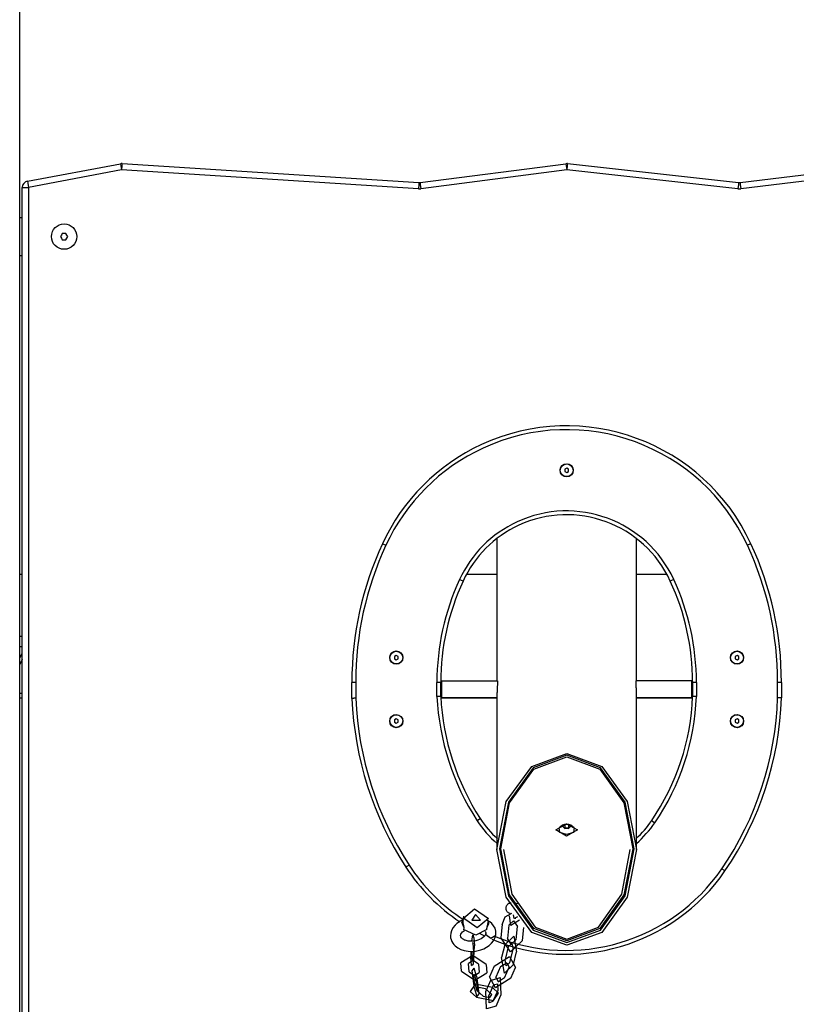
# Model space of a CAD drawing. Units: inches. Extents: x 60 to 155, y 74 to 205.
# Drawn here: x 110 to 116, y 188 to 196 of the extents above; entities that cross this region are included whole.
import ezdxf

# ---------------------------------------------------------------- set-up
doc = ezdxf.new("R2010")
doc.units = ezdxf.units.IN
doc.header["$MEASUREMENT"] = 0
doc.layers.add('Ebene 1', color=7, linetype='Continuous')

# ---------------------------------------------------------------- blocks, each defined once
blk = doc.blocks.new('block 2')
at = {"layer": 'Ebene 1', "color": 179, "lineweight": 25, "true_color": 0x1a171b}
for points in [[(110.1776, 183.0371), (110.1776, 201.3968)], [(110.2389, 194.2732), (110.9717, 194.4105)], [(110.9717, 194.4105), (110.9741, 194.3964), (110.981, 194.3614)], [(110.9841, 194.4116), (110.9831, 194.3967), (110.981, 194.3614)], [(110.9841, 194.4116), (113.323, 194.262)], [(113.3326, 194.2624), (114.4819, 194.4109)], [(114.4819, 194.4109), (114.4836, 194.3964), (114.4881, 194.3614)], [(114.494, 194.4112), (114.4922, 194.3967), (114.4881, 194.3614)], [(114.494, 194.4112), (115.8424, 194.2624)], [(115.8537, 194.2624), (117.0929, 194.4112)], [(110.981, 194.3614), (110.2479, 194.2238)], [(113.3199, 194.2123), (110.981, 194.3614)], [(114.4881, 194.3614), (113.3388, 194.213)], [(115.8365, 194.2126), (114.4881, 194.3614)], [(117.0985, 194.3614), (115.8596, 194.213)], [(110.2389, 194.2732), (110.2413, 194.2588), (110.2479, 194.2238)], [(113.323, 194.262), (113.3219, 194.2474), (113.3199, 194.2123)], [(113.3326, 194.2624), (113.3343, 194.2479), (113.3388, 194.213)], [(115.8424, 194.2624), (115.8406, 194.2479), (115.8365, 194.2126)], [(115.8537, 194.2624), (115.8551, 194.2479), (115.8596, 194.213)], [(110.1979, 186.4458), (110.1979, 194.2238)], [(110.1979, 194.2238), (110.2127, 194.2238), (110.2479, 194.2238)], [(110.2479, 194.2238), (110.2479, 186.4458)], [(110.1776, 193.9868), (110.1869, 193.9868), (110.1979, 193.9868)], [(110.5135, 193.8619), (110.5063, 193.8491), (110.499, 193.8369)], [(110.5424, 193.8619), (110.528, 193.8619), (110.5135, 193.8619)], [(110.5566, 193.8369), (110.5497, 193.8491), (110.5424, 193.8619)], [(110.499, 193.8369), (110.5063, 193.8242), (110.5135, 193.8119)], [(110.5135, 193.8119), (110.528, 193.8119), (110.5424, 193.8119)], [(110.5424, 193.8119), (110.5497, 193.8242), (110.5566, 193.8369)], [(110.1776, 193.6869), (110.1869, 193.6869), (110.1979, 193.6869)], [(114.4881, 192.0134), (114.4733, 192.0048)], [(114.4733, 192.0048), (114.4733, 191.9876)], [(114.5029, 192.0048), (114.4881, 192.0134)], [(114.5029, 191.9876), (114.5029, 192.0048)], [(114.4733, 191.9876), (114.4881, 191.9792)], [(114.4881, 191.9792), (114.5029, 191.9876)], [(113.9386, 191.4591), (113.9386, 190.337)], [(115.0386, 190.3372), (115.0386, 191.4581)], [(113.036, 191.4183), (113.0436, 191.4147), (113.0632, 191.4059)], [(115.9399, 191.4183), (115.9319, 191.4147), (115.9126, 191.4059)], [(110.1979, 191.177), (110.1776, 191.177)], [(113.6437, 191.137), (113.6633, 191.1279), (113.6709, 191.1244)], [(113.9386, 191.177), (113.6975, 191.177)], [(115.2781, 191.177), (115.0386, 191.177)], [(115.3318, 191.137), (115.3129, 191.1279), (115.3046, 191.1244)], [(110.1979, 190.6869), (110.1776, 190.6869)], [(110.1979, 190.6068), (110.1776, 190.6068)], [(110.1776, 190.5169), (110.1979, 190.5568)], [(113.1452, 190.5384), (113.1304, 190.53)], [(113.1304, 190.53), (113.1304, 190.5127)], [(113.1604, 190.53), (113.1452, 190.5384)], [(113.1604, 190.5127), (113.1604, 190.53)], [(115.8303, 190.5384), (115.8155, 190.53)], [(115.8155, 190.53), (115.8155, 190.5127)], [(115.8451, 190.53), (115.8303, 190.5384)], [(115.8451, 190.5127), (115.8451, 190.53)], [(110.1979, 190.5071), (110.1776, 190.4668)], [(113.1304, 190.5127), (113.1452, 190.5041)], [(113.1452, 190.5041), (113.1604, 190.5127)], [(115.8155, 190.5127), (115.8303, 190.5041)], [(115.8303, 190.5041), (115.8451, 190.5127)], [(112.7952, 190.2004), (112.7952, 190.3264)], [(112.8252, 190.3264), (112.8041, 190.3264), (112.7952, 190.3264)], [(112.8252, 190.3264), (112.8252, 190.2008)], [(113.4653, 190.2156), (113.4653, 190.3264)], [(113.4952, 190.3264), (113.4866, 190.3264), (113.4653, 190.3264)], [(113.4952, 190.3264), (113.4952, 190.2163)], [(113.4963, 190.3215), (113.4952, 190.3215)], [(113.5014, 190.337), (113.4963, 190.3317)], [(113.4963, 190.2118), (113.4963, 190.2718), (113.4963, 190.3317)], [(113.941, 190.337), (113.5014, 190.337)], [(113.5014, 190.337), (113.5014, 190.2718), (113.5014, 190.2068)], [(113.9414, 190.3388), (113.9417, 190.3384), (113.9421, 190.3372), (113.9421, 190.337), (113.9421, 190.3365), (113.9424, 190.3358), (113.9424, 190.3355), (113.9424, 190.3345), (113.9424, 190.3331), (113.9427, 190.3303), (113.9427, 190.3267), (113.9427, 190.3224), (113.9424, 190.3179), (113.9424, 190.3155), (113.9424, 190.3129), (113.9424, 190.3116), (113.9421, 190.3105), (113.9421, 190.3091), (113.9421, 190.3076), (113.9417, 190.3021), (113.9414, 190.2957), (113.9414, 190.2943), (113.9414, 190.2928), (113.941, 190.2911), (113.941, 190.2897), (113.9407, 190.2862), (113.9407, 190.283), (113.9403, 190.2766), (113.94, 190.27), (113.9396, 190.2681), (113.9396, 190.2668), (113.9396, 190.265), (113.9396, 190.2633), (113.9393, 190.26), (113.9393, 190.2569), (113.939, 190.2537), (113.939, 190.2506), (113.939, 190.2487), (113.939, 190.2473), (113.939, 190.2456), (113.9386, 190.2442), (113.9386, 190.2382), (113.9386, 190.2325)], [(115.0345, 190.3267), (115.0345, 190.3303), (115.0348, 190.3331), (115.0348, 190.3345), (115.0348, 190.3355), (115.0348, 190.3358), (115.0352, 190.3362), (115.0352, 190.337), (115.0352, 190.3372), (115.0355, 190.3384), (115.0359, 190.3388)], [(115.0386, 190.2325), (115.0386, 190.2442), (115.0383, 190.247), (115.0383, 190.2502), (115.0383, 190.252), (115.0383, 190.2533), (115.0383, 190.2551), (115.0379, 190.2566), (115.0376, 190.2633), (115.0373, 190.27), (115.0373, 190.2714), (115.0373, 190.2731), (115.0373, 190.2749), (115.0369, 190.2762), (115.0369, 190.2797), (115.0366, 190.283), (115.0362, 190.2893), (115.0359, 190.2957), (115.0359, 190.2971), (115.0355, 190.2988), (115.0355, 190.3004), (115.0355, 190.3017), (115.0352, 190.3045), (115.0352, 190.3076), (115.0352, 190.3102), (115.0348, 190.3129), (115.0348, 190.3141), (115.0348, 190.3155), (115.0348, 190.3169), (115.0348, 190.3179), (115.0345, 190.3224), (115.0345, 190.3267)], [(115.4737, 190.3372), (115.0362, 190.3372)], [(115.4786, 190.3321), (115.4737, 190.3372)], [(115.4737, 190.2072), (115.4737, 190.2721), (115.4737, 190.3372)], [(115.4786, 190.3321), (115.4786, 190.2721), (115.4786, 190.2122)], [(115.4803, 190.3215), (115.4786, 190.3215)], [(115.4803, 190.2163), (115.4803, 190.3264)], [(115.5103, 190.3264), (115.4892, 190.3264), (115.4803, 190.3264)], [(115.5103, 190.3264), (115.5103, 190.216)], [(116.1504, 190.2051), (116.1504, 190.3264)], [(116.1803, 190.3264), (116.1714, 190.3264), (116.1504, 190.3264)], [(116.1803, 190.3264), (116.1803, 190.2046)], [(110.1776, 190.2416), (110.1979, 190.2416)], [(113.4952, 190.2163), (113.4949, 190.2163), (113.4945, 190.2163), (113.4942, 190.2163), (113.4935, 190.2163), (113.4932, 190.2163), (113.4918, 190.2163), (113.4904, 190.2163), (113.4901, 190.2163), (113.4897, 190.2163), (113.489, 190.2163), (113.4887, 190.2163), (113.4876, 190.216), (113.4866, 190.216), (113.4842, 190.216), (113.4821, 190.216), (113.4814, 190.216), (113.4808, 190.216), (113.4801, 190.216), (113.4797, 190.216), (113.4783, 190.216), (113.477, 190.216), (113.4756, 190.216), (113.4742, 190.216), (113.4728, 190.2156), (113.4711, 190.2156), (113.4697, 190.2156), (113.4684, 190.2156), (113.4677, 190.2156), (113.467, 190.2156), (113.4666, 190.2156), (113.4663, 190.2156), (113.4656, 190.2156), (113.4653, 190.2156)], [(113.4952, 190.2213), (113.4963, 190.2213)], [(113.4963, 190.2118), (113.5014, 190.2068)], [(113.5014, 190.2068), (113.9386, 190.2068)], [(113.9386, 190.2325), (113.9386, 189.0112)], [(115.0386, 189.0112), (115.0386, 190.2325)], [(115.0386, 190.2072), (115.4737, 190.2072)], [(115.4737, 190.2072), (115.4786, 190.2122)], [(115.4786, 190.2213), (115.4803, 190.2213)], [(115.5103, 190.216), (115.5099, 190.216), (115.5096, 190.216), (115.5092, 190.216), (115.5089, 190.216), (115.5082, 190.216), (115.5075, 190.216), (115.5061, 190.216), (115.5044, 190.216), (115.503, 190.216), (115.5016, 190.216), (115.4999, 190.216), (115.4985, 190.216), (115.4975, 190.216), (115.4961, 190.216), (115.4954, 190.216), (115.4948, 190.216), (115.4941, 190.216), (115.4937, 190.216), (115.4913, 190.216), (115.4892, 190.2163), (115.4882, 190.2163), (115.4868, 190.2163), (115.4861, 190.2163), (115.4851, 190.2163), (115.4837, 190.2163), (115.4827, 190.2163), (115.482, 190.2163), (115.4817, 190.2163), (115.4813, 190.2163), (115.481, 190.2163), (115.4803, 190.2163)], [(116.1803, 190.2046), (116.18, 190.2046), (116.1796, 190.2046), (116.1793, 190.2046), (116.1786, 190.2046), (116.1779, 190.2046), (116.1765, 190.2046), (116.1752, 190.2046), (116.1745, 190.2046), (116.1734, 190.2046), (116.1724, 190.2046), (116.1714, 190.2046), (116.1693, 190.2046), (116.1672, 190.2051), (116.1666, 190.2051), (116.1659, 190.2051), (116.1652, 190.2051), (116.1645, 190.2051), (116.1631, 190.2051), (116.1617, 190.2051), (116.1604, 190.2051), (116.159, 190.2051), (116.1576, 190.2051), (116.1562, 190.2051), (116.1548, 190.2051), (116.1535, 190.2051), (116.1528, 190.2051), (116.1521, 190.2051), (116.1514, 190.2051), (116.151, 190.2051), (116.1507, 190.2051), (116.1504, 190.2051)], [(110.1979, 190.2018), (110.1776, 190.2018)], [(112.8252, 190.2008), (112.8248, 190.2008), (112.8245, 190.2008), (112.8241, 190.2008), (112.8238, 190.2008), (112.8231, 190.2008), (112.8224, 190.2008), (112.821, 190.2008), (112.8196, 190.2008), (112.8179, 190.2008), (112.8165, 190.2008), (112.8155, 190.2008), (112.8141, 190.2008), (112.8124, 190.2008), (112.811, 190.2008), (112.8103, 190.2008), (112.8097, 190.2008), (112.8097, 190.2004), (112.8086, 190.2004), (112.8062, 190.2004), (112.8041, 190.2004), (112.8031, 190.2004), (112.8021, 190.2004), (112.8014, 190.2004), (112.8003, 190.2004), (112.799, 190.2004), (112.7979, 190.2004), (112.7972, 190.2004), (112.7969, 190.2004), (112.7962, 190.2004), (112.7962, 190.2004), (112.7955, 190.2004)], [(113.9386, 190.2018), (113.4963, 190.2018)], [(115.4796, 190.2018), (115.0386, 190.2018)], [(113.1452, 190.0385), (113.1304, 190.0301)], [(113.1304, 190.0301), (113.1304, 190.0127)], [(113.1304, 190.0127), (113.1452, 190.0043)], [(113.1604, 190.0301), (113.1452, 190.0385)], [(113.1452, 190.0043), (113.1604, 190.0127)], [(113.1604, 190.0127), (113.1604, 190.0301)], [(115.8303, 190.0385), (115.8155, 190.0301)], [(115.8155, 190.0301), (115.8155, 190.0127)], [(115.8155, 190.0127), (115.8303, 190.0043)], [(115.8451, 190.0301), (115.8303, 190.0385)], [(115.8303, 190.0043), (115.8451, 190.0127)], [(115.8451, 190.0127), (115.8451, 190.0301)], [(114.4888, 188.2571), (114.2135, 188.3578), (114.0123, 188.6341), (113.9386, 189.0112), (114.0123, 189.3888), (114.2135, 189.6649), (114.4888, 189.7657), (114.7637, 189.6649), (114.9649, 189.3888), (115.0386, 189.0112), (114.9649, 188.6341), (114.7637, 188.3578), (114.4888, 188.2571), (114.4888, 188.2571)], [(114.4888, 188.2767), (114.7537, 188.3754), (114.9477, 188.6458), (115.0186, 189.0148), (114.9477, 189.3838), (114.7537, 189.6541), (114.4888, 189.7531), (114.2235, 189.6541), (114.0296, 189.3838), (113.9589, 189.0148), (114.0296, 188.6458), (114.2235, 188.3754), (114.4888, 188.2767), (114.4888, 188.2767)], [(114.4888, 188.2905), (114.2287, 188.3875), (114.0382, 188.6527), (113.9686, 189.0148), (114.0382, 189.3771), (114.2287, 189.642), (114.4888, 189.739), (114.7486, 189.642), (114.9391, 189.3771), (115.0087, 189.0148), (114.9391, 188.6527), (114.7486, 188.3875), (114.4888, 188.2905), (114.4888, 188.2905)], [(113.8074, 189.2532), (113.8001, 189.2487), (113.7822, 189.237)], [(114.4874, 189.1159), (114.4027, 189.1647), (114.4874, 189.2134), (114.5725, 189.1647), (114.4874, 189.1159), (114.4874, 189.1159)], [(114.4733, 189.2046), (114.4661, 189.1986), (114.4588, 189.19)], [(114.5022, 189.2046), (114.4874, 189.206), (114.4733, 189.2046)], [(114.4733, 189.2046), (114.4733, 189.1788)], [(114.5022, 189.2046), (114.5022, 189.1788)], [(114.5167, 189.19), (114.5095, 189.1986), (114.5022, 189.2046)], [(115.1578, 189.2377), (115.1651, 189.2324), (115.1826, 189.2208)], [(114.4027, 189.1647), (114.4027, 189.1626)], [(114.4874, 189.1273), (114.433, 189.1445), (114.4288, 189.1802)], [(114.4588, 189.19), (114.4661, 189.1845), (114.4733, 189.176)], [(114.4733, 189.1788), (114.4719, 189.1778)], [(114.5022, 189.1788), (114.4733, 189.1788)], [(114.4733, 189.176), (114.4874, 189.1771), (114.5022, 189.176)], [(114.547, 189.1802), (114.5422, 189.1445), (114.4874, 189.1273)], [(114.5022, 189.176), (114.5095, 189.1845), (114.5167, 189.19)], [(114.5036, 189.1778), (114.5022, 189.1788)], [(114.5725, 189.1621), (114.5725, 189.1647)], [(113.9889, 189.0112), (114.0557, 188.6574), (114.2387, 188.3985), (114.4888, 188.3036)], [(114.4888, 188.3036), (114.7389, 188.3985), (114.9215, 188.6574), (114.9887, 189.0112)], [(113.2458, 188.8879), (113.2282, 188.8762), (113.2207, 188.8715)], [(115.7108, 188.8591), (115.728, 188.8472), (115.7352, 188.8419)], [(114.0513, 188.5876), (114.0464, 188.5876), (114.0416, 188.5871), (114.0371, 188.5861), (114.0323, 188.5844), (114.0254, 188.5806), (114.0196, 188.5752), (114.0154, 188.5702), (114.0123, 188.5651), (114.011, 188.5611), (114.0096, 188.5571), (114.0089, 188.5518), (114.0085, 188.547), (114.0092, 188.5396), (114.0113, 188.5325), (114.0134, 188.5282), (114.0161, 188.5244), (114.0196, 188.5204), (114.023, 188.517), (114.0275, 188.5137), (114.0323, 188.511), (114.0378, 188.5093), (114.0433, 188.5082)], [(114.1102, 188.5819), (114.0929, 188.5837)], [(113.7626, 188.542), (113.8714, 188.4676), (113.7822, 188.3938), (113.6737, 188.4683), (113.7626, 188.542), (113.7626, 188.542)], [(113.98, 188.4207), (114.0044, 188.48), (114.0547, 188.5082)], [(113.6647, 188.4531), (113.6492, 188.4453), (113.6351, 188.4362), (113.6217, 188.4262), (113.6099, 188.4154), (113.592, 188.3935), (113.5796, 188.3699), (113.5738, 188.3504), (113.5721, 188.3306), (113.5731, 188.3156), (113.5769, 188.3008), (113.582, 188.2865), (113.5896, 188.2729), (113.5986, 188.2615), (113.6093, 188.251), (113.6299, 188.235), (113.6537, 188.2231), (113.6813, 188.214), (113.7105, 188.209), (113.7288, 188.2076), (113.7474, 188.208), (113.7688, 188.2097), (113.7894, 188.2137), (113.8125, 188.2195), (113.8342, 188.2281), (113.8573, 188.24), (113.878, 188.2541), (113.8966, 188.2717), (113.9117, 188.2912), (113.9228, 188.312), (113.9293, 188.3346)], [(113.6768, 188.3985), (113.6613, 188.4386), (113.6699, 188.4528)], [(113.674, 188.4846), (113.6689, 188.4541)], [(113.6689, 188.4546), (113.6689, 188.4503), (113.6695, 188.4429), (113.6709, 188.4331), (113.6733, 188.4214), (113.6754, 188.4097), (113.6768, 188.3985)], [(113.7688, 188.4975), (113.7405, 188.4531), (113.8087, 188.4531), (113.7688, 188.4975), (113.7688, 188.4975)], [(113.8611, 188.398), (113.8732, 188.4248), (113.8707, 188.4472)], [(113.9272, 188.3349), (113.9293, 188.3403), (113.9307, 188.3456), (113.93, 188.3678), (113.9231, 188.3897), (113.9121, 188.41), (113.8973, 188.4281), (113.8825, 188.44), (113.8649, 188.4503)], [(113.8659, 188.4211), (113.8714, 188.4514)], [(114.0309, 188.4135), (114.0692, 188.4486), (114.0995, 188.404)], [(114.1171, 188.4548), (114.0482, 188.4114), (114.0371, 188.4867)], [(114.0685, 188.449), (114.0692, 188.449), (114.0692, 188.4483), (114.0685, 188.449), (114.0685, 188.449)], [(114.0992, 188.4789), (114.0733, 188.4658), (114.0699, 188.4951)], [(114.0809, 188.4648), (114.0812, 188.4655), (114.0812, 188.4648), (114.0809, 188.4648), (114.0809, 188.4648)], [(113.8501, 188.3477), (113.8477, 188.3396), (113.8432, 188.3315), (113.8356, 188.323), (113.8256, 188.3144), (113.8146, 188.307), (113.8012, 188.3005), (113.7874, 188.2955), (113.7729, 188.2915), (113.7595, 188.2891), (113.7457, 188.2877), (113.7336, 188.2874), (113.7219, 188.2881), (113.7126, 188.2891), (113.7033, 188.2908), (113.6961, 188.2926), (113.6892, 188.2951), (113.6833, 188.2972), (113.6775, 188.3001), (113.6723, 188.3029), (113.6675, 188.306), (113.6589, 188.3143), (113.6537, 188.3222), (113.652, 188.3318), (113.6544, 188.3423), (113.6596, 188.3516), (113.6678, 188.3608), (113.6837, 188.3727)], [(113.6768, 188.3985), (113.6771, 188.3894), (113.6761, 188.3814)], [(113.8576, 188.3811), (113.7729, 188.3367), (113.6761, 188.3814)], [(113.8456, 188.3659), (113.8504, 188.3547), (113.8497, 188.3508), (113.8487, 188.347)], [(113.8504, 188.3484), (113.8497, 188.3449), (113.8501, 188.3413)], [(113.8576, 188.3811), (113.8583, 188.3851), (113.859, 188.389), (113.8594, 188.3911), (113.8601, 188.3935), (113.8604, 188.3945), (113.8604, 188.3957), (113.8608, 188.3971), (113.8611, 188.398)], [(113.8611, 188.398), (113.8659, 188.4211)], [(113.98, 188.4207), (113.97, 188.3165)], [(114.0309, 188.4135), (114.0213, 188.3096)], [(114.0898, 188.3001), (114.0995, 188.404)], [(114.1408, 188.2929), (114.1508, 188.3971)], [(113.7481, 188.3392), (113.7426, 188.3218), (113.7374, 188.2888)], [(113.7488, 188.2717), (113.7481, 188.276), (113.7478, 188.2789)], [(113.7488, 188.2717), (113.7536, 188.2052)], [(113.756, 188.318), (113.7546, 188.3306), (113.7522, 188.3385)], [(113.756, 188.318), (113.7608, 188.2517)], [(113.8501, 188.3413), (113.8893, 188.3117), (113.9293, 188.3346)], [(114.1408, 188.2929), (114.0458, 188.2054), (113.97, 188.3165)], [(113.9999, 188.2602), (114.0706, 188.3279), (114.0929, 188.2047)], [(114.0898, 188.3001), (114.0516, 188.265), (114.0213, 188.3096)], [(114.0278, 188.2436), (114.0561, 188.2709), (114.065, 188.2214)], [(114.0557, 188.2709), (114.0564, 188.271), (114.0561, 188.2702), (114.0557, 188.2709), (114.0557, 188.2709)], [(113.7316, 188.2076), (113.7316, 188.1837), (113.7322, 188.1635)], [(113.7374, 188.0972), (113.7536, 188.111), (113.7608, 188.2517)], [(113.7443, 188.1434), (113.7395, 188.209)], [(113.7443, 188.1434), (113.7509, 188.1491), (113.7536, 188.2052)], [(113.9999, 188.2602), (113.9751, 188.1599)], [(114.0278, 188.2436), (114.003, 188.1434)], [(114.0399, 188.1212), (114.065, 188.2214)], [(114.0513, 188.265), (114.052, 188.2655), (114.052, 188.2643), (114.0513, 188.265), (114.0513, 188.265)], [(114.0678, 188.1046), (114.0929, 188.2047)], [(113.8528, 188.105), (113.7488, 188.1744), (113.6547, 188.1172)], [(113.6596, 188.0511), (113.6547, 188.1172)], [(113.7932, 188.1084), (113.7515, 188.1363), (113.714, 188.1134)], [(113.7188, 188.0471), (113.714, 188.1134)], [(113.7374, 188.0972), (113.7322, 188.1635)], [(113.7509, 188.1487), (113.7509, 188.1491), (113.7509, 188.1494), (113.7509, 188.1487), (113.7509, 188.1487)], [(113.7515, 188.1363), (113.7522, 188.136), (113.7522, 188.1367), (113.7515, 188.1363), (113.7515, 188.1363)], [(113.9169, 188.0922), (114.0368, 188.1672), (114.0854, 188.0803)], [(113.9675, 188.0886), (114.0154, 188.1184), (114.0351, 188.0838)], [(114.0678, 188.1046), (113.9972, 188.0369), (113.9751, 188.1599)], [(114.0399, 188.1212), (114.0116, 188.0945), (114.003, 188.1434)], [(114.0147, 188.1184), (114.0161, 188.1186), (114.0154, 188.1179), (114.0147, 188.1184), (114.0147, 188.1184)], [(113.6596, 188.0511), (113.7633, 187.9815), (113.858, 188.0387)], [(113.7188, 188.0471), (113.7605, 188.0192), (113.7984, 188.0421)], [(113.7626, 187.9148), (113.7436, 188.0535), (113.7595, 188.075)], [(113.7774, 188.0132), (113.7595, 188.075)], [(113.7932, 188.1084), (113.7984, 188.0421)], [(113.8528, 188.105), (113.858, 188.0387)], [(113.9169, 188.0922), (113.8794, 188.0071)], [(113.9675, 188.0886), (113.93, 188.0037)], [(113.9972, 187.999), (114.0351, 188.0838)], [(114.0113, 188.0945), (114.012, 188.0946), (114.0116, 188.0938), (114.0113, 188.0945), (114.0113, 188.0945)], [(114.0482, 187.9956), (114.0854, 188.0803)], [(113.7615, 187.9629), (113.7543, 188.0182), (113.7605, 188.0269)], [(113.7543, 188.0188), (113.7543, 188.0178), (113.7543, 188.0185), (113.7543, 188.0188), (113.7543, 188.0188)], [(113.7602, 188.0192), (113.7608, 188.0192), (113.7608, 188.0195), (113.7602, 188.0192), (113.7602, 188.0192)], [(113.7784, 187.9653), (113.7605, 188.0269)], [(113.7615, 187.9629), (113.7794, 187.901)], [(113.7774, 188.0132), (113.7963, 187.8743), (113.7808, 187.8531)], [(113.7784, 187.9653), (113.786, 187.9095), (113.7794, 187.901)], [(113.8876, 187.9794), (113.8501, 187.8946)], [(114.0482, 187.9956), (113.9279, 187.9208), (113.8794, 188.0071)], [(113.8876, 187.9794), (113.9638, 188.0016), (113.9686, 187.8619)], [(113.9972, 187.999), (113.9496, 187.9691), (113.93, 188.0037)], [(113.9489, 187.9691), (113.95, 187.9694), (113.9496, 187.9687), (113.9489, 187.9691), (113.9489, 187.9691)], [(113.9021, 187.9229), (113.7667, 187.9491), (113.7264, 187.8909)], [(113.776, 187.8464), (113.7264, 187.8909)], [(113.7626, 187.9148), (113.7808, 187.8531)], [(113.776, 187.8464), (113.911, 187.8202), (113.9517, 187.8788)], [(113.8494, 187.9134), (113.7949, 187.9236), (113.7788, 187.9003)], [(113.8287, 187.8562), (113.7788, 187.9003)], [(113.786, 187.9098), (113.7863, 187.9091), (113.786, 187.9095), (113.786, 187.9098), (113.786, 187.9098)], [(113.7946, 187.9236), (113.7956, 187.9236), (113.7949, 187.9239), (113.7946, 187.9236), (113.7946, 187.9236)], [(113.8494, 187.9134), (113.8986, 187.869)], [(113.9314, 187.7772), (113.8552, 187.7555), (113.8501, 187.8946)], [(113.9117, 187.9441), (113.8745, 187.8593)], [(113.9021, 187.9229), (113.9517, 187.8788)], [(113.9069, 187.8125), (113.9441, 187.8972)], [(113.9117, 187.9441), (113.9421, 187.9529), (113.9441, 187.8972)], [(113.9421, 187.9532), (113.9424, 187.9532), (113.9421, 187.9525), (113.9421, 187.9532), (113.9421, 187.9532)], [(113.8287, 187.8562), (113.8825, 187.8457), (113.8986, 187.869)], [(113.9069, 187.8125), (113.8763, 187.8037), (113.8745, 187.8593)], [(113.8763, 187.804), (113.8766, 187.8037), (113.8763, 187.803), (113.8763, 187.804), (113.8763, 187.804)], [(113.8825, 187.8457), (113.8831, 187.8457), (113.8825, 187.8461), (113.8825, 187.8457), (113.8825, 187.8457)], [(113.9314, 187.7772), (113.9686, 187.8619)]]:
    blk.add_lwpolyline(points, dxfattribs=at)
for points in [[(110.9841, 194.4112), (110.98, 194.4116), (110.9758, 194.4116), (110.9717, 194.4105)], [(114.494, 194.4112), (114.4898, 194.4116), (114.486, 194.4116), (114.4819, 194.4109)], [(110.2389, 194.2732), (110.2152, 194.2688), (110.1979, 194.2479), (110.1979, 194.2238)], [(113.323, 194.262), (113.3264, 194.262), (113.3295, 194.262), (113.3326, 194.2624)], [(115.8424, 194.2624), (115.8458, 194.262), (115.8496, 194.262), (115.8537, 194.2624)], [(113.3199, 194.2123), (113.3264, 194.2119), (113.3326, 194.2119), (113.3388, 194.213)], [(115.8365, 194.2126), (115.8444, 194.2119), (115.8517, 194.2119), (115.8596, 194.213)], [(113.036, 191.4183), (112.8775, 191.076), (112.7952, 190.7034), (112.7952, 190.3264)], [(113.0632, 191.4059), (112.9065, 191.0676), (112.8252, 190.6993), (112.8252, 190.3264)], [(116.1504, 190.3264), (116.1504, 190.6993), (116.0691, 191.0676), (115.9126, 191.4059)], [(116.1803, 190.3264), (116.1803, 190.7034), (116.0983, 191.076), (115.9399, 191.4183)], [(113.6437, 191.137), (113.5262, 190.8826), (113.4653, 190.6063), (113.4653, 190.3264)], [(115.5103, 190.3264), (115.5103, 190.6063), (115.4493, 190.8826), (115.3318, 191.137)], [(113.6713, 191.1244), (113.5552, 190.8743), (113.4952, 190.6018), (113.4952, 190.3264)], [(115.4803, 190.3264), (115.4803, 190.6018), (115.4203, 190.8743), (115.3046, 191.1244)], [(113.4653, 190.2156), (113.4825, 189.8671), (113.592, 189.5295), (113.7822, 189.237)], [(113.4952, 190.2163), (113.5125, 189.8733), (113.6199, 189.5411), (113.8074, 189.2532)], [(115.1578, 189.2377), (115.3559, 189.5266), (115.4675, 189.8659), (115.4803, 190.2163)], [(115.1826, 189.2208), (115.3838, 189.5147), (115.4975, 189.8597), (115.5103, 190.2156)], [(115.7108, 188.8589), (115.9826, 189.2563), (116.1355, 189.7238), (116.1504, 190.2051)], [(112.7952, 190.2004), (112.8155, 189.7274), (112.9626, 189.2684), (113.2207, 188.8715)], [(112.8252, 190.2008), (112.8455, 189.7333), (112.9909, 189.2801), (113.2458, 188.8879)], [(115.7352, 188.8419), (116.0108, 189.2444), (116.1655, 189.7174), (116.1803, 190.2046)], [(113.7822, 189.237), (113.8256, 189.17), (113.879, 189.1092), (113.9396, 189.0575)], [(113.8074, 189.2532), (113.8452, 189.195), (113.8907, 189.1418), (113.9421, 189.0953)], [(114.4874, 189.2084), (114.4647, 189.2084), (114.4426, 189.1981), (114.4288, 189.1802)], [(114.547, 189.1802), (114.5325, 189.1981), (114.5105, 189.2084), (114.4874, 189.2084)], [(115.0352, 189.0966), (115.0813, 189.1387), (115.1227, 189.1859), (115.1578, 189.2377)], [(115.0376, 189.0584), (115.0927, 189.1061), (115.1413, 189.1605), (115.1826, 189.2208)], [(113.2458, 188.8879), (113.3581, 188.7156), (113.5052, 188.5682), (113.6771, 188.456)], [(113.2207, 188.8715), (113.3323, 188.7001), (113.4773, 188.5533), (113.6468, 188.4398)], [(113.8969, 188.3046), (114.557, 188.0245), (115.3304, 188.2502), (115.7352, 188.8419)], [(113.9186, 188.3284), (114.5639, 188.0595), (115.3156, 188.2824), (115.7108, 188.8591)], [(113.7977, 188.3511), (113.8122, 188.3439), (113.8263, 188.3367), (113.8411, 188.3298)]]:
    blk.add_open_spline(points, degree=3, dxfattribs=at)
for points, knots in [([(110.528, 193.9367), (110.4728, 193.9367), (110.4277, 193.8919), (110.4277, 193.8369), (110.4277, 193.7815), (110.4728, 193.7367), (110.528, 193.7367), (110.5831, 193.7367), (110.6279, 193.7815), (110.6279, 193.8369), (110.6279, 193.8915), (110.5827, 193.9367), (110.528, 193.9367), (110.528, 193.9367), (110.528, 193.9367), (110.528, 193.9367)], [0, 0, 0, 0, 1, 1, 1, 2, 2, 2, 3, 3, 3, 4, 4, 4, 5, 5, 5, 5]), ([(115.9399, 191.4183), (115.5692, 192.2194), (114.6169, 192.569), (113.816, 192.1983), (113.4715, 192.0391), (113.1948, 191.7626), (113.036, 191.4183)], [0, 0, 0, 0, 1, 1, 1, 2, 2, 2, 2]), ([(115.9126, 191.4059), (115.5488, 192.1919), (114.6145, 192.5352), (113.8287, 192.171), (113.4907, 192.0148), (113.2193, 191.7435), (113.0632, 191.4059)], [0, 0, 0, 0, 1, 1, 1, 2, 2, 2, 2]), ([(114.4881, 192.0482), (114.4588, 192.0482), (114.4357, 192.025), (114.4357, 191.9964), (114.4357, 191.9674), (114.4588, 191.9442), (114.4881, 191.9442), (114.5167, 191.9442), (114.5398, 191.9674), (114.5398, 191.9964), (114.5398, 192.025), (114.5167, 192.0482), (114.4881, 192.0482), (114.4881, 192.0482), (114.4881, 192.0482), (114.4881, 192.0482)], [0, 0, 0, 0, 1, 1, 1, 2, 2, 2, 3, 3, 3, 4, 4, 4, 5, 5, 5, 5]), ([(114.4881, 192.0462), (114.4605, 192.0462), (114.4378, 192.0239), (114.4378, 191.9964), (114.4378, 191.9686), (114.4605, 191.9464), (114.4881, 191.9464), (114.5153, 191.9464), (114.5381, 191.9686), (114.5381, 191.9964), (114.5381, 192.0236), (114.5153, 192.0462), (114.4881, 192.0462), (114.4881, 192.0462), (114.4881, 192.0462), (114.4881, 192.0462)], [0, 0, 0, 0, 1, 1, 1, 2, 2, 2, 3, 3, 3, 4, 4, 4, 5, 5, 5, 5]), ([(115.3318, 191.137), (115.1161, 191.6028), (114.5632, 191.806), (114.0974, 191.5904), (113.8973, 191.4975), (113.7367, 191.337), (113.6437, 191.137)], [0, 0, 0, 0, 1, 1, 1, 2, 2, 2, 2]), ([(115.3046, 191.1244), (115.0962, 191.5749), (114.5604, 191.7718), (114.1098, 191.5632), (113.9162, 191.4736), (113.7605, 191.318), (113.6713, 191.1244)], [0, 0, 0, 0, 1, 1, 1, 2, 2, 2, 2]), ([(113.1452, 190.5734), (113.1166, 190.5734), (113.0935, 190.5501), (113.0935, 190.5215), (113.0935, 190.4926), (113.1166, 190.4693), (113.1452, 190.4693), (113.1741, 190.4693), (113.1976, 190.4926), (113.1976, 190.5215), (113.1976, 190.5496), (113.1738, 190.5734), (113.1452, 190.5734), (113.1452, 190.5734), (113.1452, 190.5734), (113.1452, 190.5734)], [0, 0, 0, 0, 1, 1, 1, 2, 2, 2, 3, 3, 3, 4, 4, 4, 5, 5, 5, 5]), ([(113.1452, 190.5711), (113.1176, 190.5711), (113.0956, 190.5489), (113.0956, 190.5215), (113.0956, 190.4936), (113.1176, 190.4714), (113.1452, 190.4714), (113.1731, 190.4714), (113.1955, 190.4936), (113.1955, 190.5215), (113.1955, 190.5487), (113.1728, 190.5711), (113.1452, 190.5711), (113.1452, 190.5711), (113.1452, 190.5711), (113.1452, 190.5711)], [0, 0, 0, 0, 1, 1, 1, 2, 2, 2, 3, 3, 3, 4, 4, 4, 5, 5, 5, 5]), ([(115.8303, 190.5734), (115.8017, 190.5734), (115.7783, 190.5501), (115.7783, 190.5215), (115.7783, 190.4926), (115.8017, 190.4693), (115.8303, 190.4693), (115.8589, 190.4693), (115.8823, 190.4926), (115.8823, 190.5215), (115.8823, 190.5496), (115.8589, 190.5734), (115.8303, 190.5734), (115.8303, 190.5734), (115.8303, 190.5734), (115.8303, 190.5734)], [0, 0, 0, 0, 1, 1, 1, 2, 2, 2, 3, 3, 3, 4, 4, 4, 5, 5, 5, 5]), ([(115.8303, 190.5711), (115.8028, 190.5711), (115.78, 190.5489), (115.78, 190.5215), (115.78, 190.4936), (115.8028, 190.4714), (115.8303, 190.4714), (115.8579, 190.4714), (115.8803, 190.4936), (115.8803, 190.5215), (115.8803, 190.5487), (115.8579, 190.5711), (115.8303, 190.5711), (115.8303, 190.5711), (115.8303, 190.5711), (115.8303, 190.5711)], [0, 0, 0, 0, 1, 1, 1, 2, 2, 2, 3, 3, 3, 4, 4, 4, 5, 5, 5, 5]), ([(113.1452, 190.0735), (113.1166, 190.0735), (113.0935, 190.0502), (113.0935, 190.0213), (113.0935, 189.9927), (113.1166, 189.9693), (113.1452, 189.9693), (113.1741, 189.9693), (113.1976, 189.9927), (113.1976, 190.0213), (113.1976, 190.0497), (113.1738, 190.0735), (113.1452, 190.0735), (113.1452, 190.0735), (113.1452, 190.0735), (113.1452, 190.0735)], [0, 0, 0, 0, 1, 1, 1, 2, 2, 2, 3, 3, 3, 4, 4, 4, 5, 5, 5, 5]), ([(113.1452, 190.0714), (113.1176, 190.0714), (113.0956, 190.0489), (113.0956, 190.0213), (113.0956, 189.9937), (113.1176, 189.9715), (113.1452, 189.9715), (113.1731, 189.9715), (113.1955, 189.9937), (113.1955, 190.0213), (113.1955, 190.0489), (113.1728, 190.0714), (113.1452, 190.0714), (113.1452, 190.0714), (113.1452, 190.0714), (113.1452, 190.0714)], [0, 0, 0, 0, 1, 1, 1, 2, 2, 2, 3, 3, 3, 4, 4, 4, 5, 5, 5, 5]), ([(115.8303, 190.0735), (115.8017, 190.0735), (115.7783, 190.0502), (115.7783, 190.0213), (115.7783, 189.9927), (115.8017, 189.9693), (115.8303, 189.9693), (115.8589, 189.9693), (115.8823, 189.9927), (115.8823, 190.0213), (115.8823, 190.0497), (115.8589, 190.0735), (115.8303, 190.0735), (115.8303, 190.0735), (115.8303, 190.0735), (115.8303, 190.0735)], [0, 0, 0, 0, 1, 1, 1, 2, 2, 2, 3, 3, 3, 4, 4, 4, 5, 5, 5, 5]), ([(115.8303, 190.0714), (115.8028, 190.0714), (115.78, 190.0489), (115.78, 190.0213), (115.78, 189.9937), (115.8028, 189.9715), (115.8303, 189.9715), (115.8579, 189.9715), (115.8803, 189.9937), (115.8803, 190.0213), (115.8803, 190.0489), (115.8579, 190.0714), (115.8303, 190.0714), (115.8303, 190.0714), (115.8303, 190.0714), (115.8303, 190.0714)], [0, 0, 0, 0, 1, 1, 1, 2, 2, 2, 3, 3, 3, 4, 4, 4, 5, 5, 5, 5])]:
    blk.add_open_spline(points, degree=3, knots=knots, dxfattribs=at)

msp = doc.modelspace()

# ---------------------------------------------------------------- block references
at = {"layer": 'Ebene 1'}
msp.add_blockref('block 2', (0, 0), dxfattribs=at)

doc.saveas('drawing.dxf')
